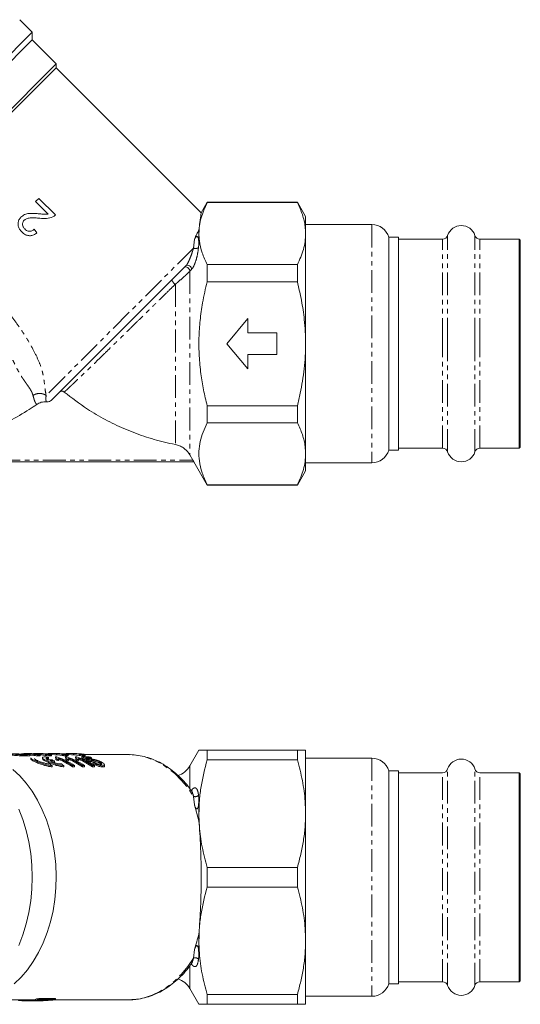
# Model space of a CAD drawing. Units: millimetres. Extents: x -237 to 713, y 14 to 396.
# Drawn here: x 19 to 159, y 15 to 290 of the extents above; entities that cross this region are included whole.
import ezdxf

# ---------------------------------------------------------------- set-up
doc = ezdxf.new("R2010")
doc.units = ezdxf.units.MM
doc.linetypes.add('PHANTOM', pattern=[12.7, 6.35, -1.27, 1.27, -1.27, 1.27, -1.27])

msp = doc.modelspace()

# ---------------------------------------------------------------- linework, layer by layer
at = {"color": 7, "linetype": 'Continuous', "lineweight": 15}
for p, q in [((22.36, 286.35), (18.86, 289.86)), ((22.36, 286.35), (-28.04, 235.95)), ((22.36, 284.23), (22.36, 286.35)), ((22.36, 284.23), (-25.88, 235.99)), ((29.08, 277.51), (22.36, 284.23)), ((29.08, 277.51), (-16.95, 231.49)), ((29.08, 276.45), (-16.06, 231.32)), ((29.08, 276.45), (29.08, 277.51)), ((69.59, 235.95), (29.08, 276.45)), ((24.23, 239.93), (23.32, 239.03)), ((28.85, 235.31), (24.23, 239.93)), ((23.32, 239.03), (26.78, 235.57)), ((71.25, 238.85), (69.56, 235.94)), ((96.44, 238.85), (71.25, 238.85)), ((71.25, 238.85), (71.25, 238.75)), ((71.25, 238.75), (96.44, 238.75)), ((98.75, 234.85), (96.44, 238.85)), ((96.44, 238.75), (96.44, 238.85)), ((98.75, 234.85), (98.75, 230.09)), ((23.68, 230.32), (22.87, 231.32)), ((68.94, 231.15), (68.94, 230.09)), ((117.25, 232.6), (98.75, 232.6)), ((68.94, 230.09), (68.94, 227.17)), ((98.75, 230.09), (98.75, 199.35)), ((124.75, 229.1), (122.02, 229.1)), ((122.02, 229.1), (122.02, 169.6)), ((124.75, 200.18), (124.75, 229.1)), ((137.02, 228.55), (124.75, 228.55)), ((158.45, 228.55), (147.48, 228.55)), ((158.75, 228.25), (158.45, 228.55)), ((158.45, 200.17), (158.45, 228.55)), ((158.75, 200.16), (158.75, 228.25)), ((65.32, 221.12), (27.87, 183.67)), ((71.25, 221.43), (71.25, 216.67)), ((71.25, 221.43), (96.44, 221.43)), ((96.44, 216.67), (96.44, 221.43)), ((71.25, 216.67), (96.44, 216.67)), ((76.75, 199.35), (82.62, 206.35)), ((82.62, 206.35), (82.62, 202.35)), ((82.62, 202.35), (90.75, 202.35)), ((90.75, 202.35), (90.75, 196.35)), ((82.62, 192.35), (76.75, 199.35)), ((98.75, 199.35), (98.75, 168.61)), ((124.75, 169.6), (124.75, 200.18)), ((158.45, 170.15), (158.45, 200.17)), ((158.75, 170.45), (158.75, 200.16)), ((90.75, 196.35), (82.62, 196.35)), ((82.62, 196.35), (82.62, 192.35)), ((71.25, 182.03), (71.25, 177.27)), ((71.25, 182.03), (96.44, 182.03)), ((96.44, 177.27), (96.44, 182.03)), ((71.25, 177.27), (96.44, 177.27)), ((66.39, 168.29), (67.22, 166.85)), ((98.75, 168.61), (98.75, 163.85)), ((122.02, 169.6), (124.75, 169.6)), ((124.75, 170.15), (137.02, 170.15)), ((147.48, 170.15), (158.45, 170.15)), ((158.45, 170.15), (158.75, 170.45)), ((67.5, 166.35), (-13.01, 166.35)), ((67.49, 166.35), (71.25, 159.85)), ((98.75, 166.1), (117.25, 166.1)), ((96.44, 159.85), (98.75, 163.85)), ((71.25, 159.94), (71.25, 159.85)), ((71.25, 159.94), (96.44, 159.94)), ((71.25, 159.85), (96.44, 159.85)), ((96.44, 159.85), (96.44, 159.94)), ((68.94, 85.8), (66.39, 81.39)), ((71.25, 85.8), (71.25, 83.05)), ((71.25, 85.8), (96.44, 85.8)), ((96.44, 83.05), (96.44, 85.8)), ((98.75, 85.8), (98.75, 68.05)), ((21.53, 84.85), (20.05, 84.85)), ((21.74, 84.31), (21.74, 84.61)), ((21.93, 83.7), (21.93, 83.38)), ((24.74, 84.85), (23.24, 84.85)), ((24.6, 84.24), (24.6, 84.54)), ((25.23, 83.7), (25.23, 83.38)), ((26.64, 83.11), (27.89, 83.11)), ((26.95, 83.71), (26.95, 83.4)), ((28.59, 82.77), (27.34, 82.77)), ((27.95, 84.55), (27.78, 84.55)), ((27.79, 84.24), (27.79, 84.54)), ((29.36, 84.85), (27.95, 84.85)), ((28.59, 82.77), (28.59, 82.45)), ((29.21, 83.93), (28.88, 83.93)), ((28.88, 83.93), (28.88, 83.63)), ((28.92, 83.48), (28.92, 83.16)), ((29.51, 83.22), (29.51, 82.91)), ((29.8, 83.18), (29.8, 83.5)), ((32, 83.93), (31.67, 83.93)), ((31.67, 83.93), (31.67, 83.63)), ((31.71, 83.48), (31.71, 83.16)), ((32.3, 83.22), (32.3, 82.91)), ((32.68, 84.55), (32.41, 84.55)), ((32.42, 84.24), (32.42, 84.54)), ((32.59, 83.18), (32.59, 83.5)), ((34.1, 84.85), (32.68, 84.85)), ((34.79, 83.93), (34.46, 83.93)), ((34.46, 83.93), (34.46, 83.63)), ((34.51, 83.48), (34.51, 83.16)), ((35.09, 83.22), (35.09, 82.91)), ((35.38, 83.18), (35.38, 83.5)), ((38.28, 83.91), (36.25, 83.91)), ((36.25, 83.91), (36.25, 83.61)), ((49.23, 84.55), (37.13, 84.55)), ((37.14, 84.24), (37.14, 84.55)), ((37.29, 83.69), (38.92, 83.69)), ((38.92, 83.38), (37.93, 83.38)), ((38.34, 82.85), (38.34, 82.53)), ((38.92, 83.69), (38.92, 83.38)), ((38.92, 82.82), (38.92, 82.5)), ((39.23, 82.72), (38.95, 82.69)), ((39.23, 83.04), (39.23, 82.72)), ((49.23, 84.55), (49.44, 84.55)), ((71.25, 83.05), (96.44, 83.05)), ((117.25, 83.55), (98.75, 83.55)), ((27.9, 81.51), (27.9, 81.18)), ((28.18, 82.45), (28.59, 82.45)), ((31.2, 81.51), (31.2, 81.18)), ((33.65, 81.47), (33.65, 81.14)), ((33.65, 81.47), (34.16, 81.47)), ((34.16, 81.14), (33.65, 81.14)), ((34.16, 81.47), (34.16, 81.14)), ((36.44, 81.47), (36.95, 81.47)), ((36.44, 81.47), (36.44, 81.14)), ((36.95, 81.14), (36.44, 81.14)), ((36.95, 81.47), (36.95, 81.14)), ((39.23, 81.47), (39.23, 81.14)), ((39.23, 81.47), (39.74, 81.47)), ((39.74, 81.14), (39.23, 81.14)), ((39.3, 82.31), (39.3, 81.98)), ((39.74, 81.47), (39.74, 81.14)), ((41.19, 82.49), (41.19, 82.17)), ((42.02, 81.43), (42.02, 81.1)), ((42.54, 81.35), (42.54, 81.67)), ((124.75, 80.05), (122.02, 80.05)), ((122.02, 80.05), (122.02, 20.55)), ((124.75, 20.55), (124.75, 80.05)), ((137.02, 79.5), (124.75, 79.5)), ((158.45, 79.5), (147.48, 79.5)), ((158.75, 79.2), (158.45, 79.5)), ((158.45, 21.1), (158.45, 79.5)), ((158.75, 21.4), (158.75, 79.2)), ((68.94, 72.35), (68.94, 68.05)), ((68.94, 66.08), (67.68, 70.48)), ((68.94, 68.05), (68.94, 66.08)), ((98.75, 68.05), (98.75, 32.55)), ((71.25, 53.05), (71.25, 47.55)), ((71.25, 53.05), (96.44, 53.05)), ((96.44, 47.55), (96.44, 53.05)), ((71.25, 47.55), (96.44, 47.55)), ((68.94, 34.52), (68.94, 32.55)), ((68.94, 32.55), (68.94, 28.25)), ((98.75, 32.55), (98.75, 14.8)), ((122.02, 20.55), (124.75, 20.55)), ((124.75, 21.1), (137.02, 21.1)), ((147.48, 21.1), (158.45, 21.1)), ((158.45, 21.1), (158.75, 21.4)), ((66.39, 19.21), (68.94, 14.8)), ((71.25, 17.55), (96.44, 17.55)), ((71.25, 17.55), (71.25, 14.8)), ((96.44, 14.8), (96.44, 17.55)), ((98.75, 17.05), (117.25, 17.05)), ((9.43, 16.05), (21.4, 16.05)), ((19.2, 15.82), (19.2, 16.05)), ((21.4, 15.75), (22.62, 15.75)), ((23.32, 15.95), (23.32, 16.25)), ((23.32, 15.95), (26.78, 15.95)), ((24.06, 15.8), (24.06, 15.95)), ((24.23, 16.42), (28.85, 16.42)), ((24.23, 16.11), (24.23, 16.42)), ((28.85, 16.11), (24.23, 16.11)), ((28.51, 16.05), (49.23, 16.05)), ((28.85, 16.11), (28.85, 16.42)), ((71.25, 14.8), (96.44, 14.8))]:
    msp.add_line(p, q, dxfattribs=at)
at = {"color": 8, "linetype": 'PHANTOM', "lineweight": 0}
for p, q in [((117.25, 232.6), (117.25, 166.1)), ((67.44, 226.07), (67.68, 228.55)), ((137.02, 200.17), (137.02, 228.55)), ((138.44, 200.2), (138.44, 229.59)), ((146.05, 200.2), (146.05, 229.59)), ((147.48, 200.17), (147.48, 228.55)), ((67.44, 226.07), (26.25, 184.88)), ((68.94, 227.17), (68.83, 226.22)), ((66.89, 220.09), (66.39, 219.59)), ((66.39, 219.59), (66.39, 168.29)), ((62.35, 215.97), (62.35, 171.18)), ((137.02, 170.15), (137.02, 200.17)), ((138.44, 169.11), (138.44, 200.2)), ((146.05, 169.11), (146.05, 200.2)), ((147.48, 170.15), (147.48, 200.17)), ((-12.73, 166.85), (67.22, 166.85)), ((21.71, 84.59), (21.71, 84.29)), ((22.75, 84.84), (22.75, 84.81)), ((22.82, 84.63), (22.82, 84.33)), ((25.98, 84.63), (25.98, 84.33)), ((27.45, 84.84), (27.45, 84.64)), ((30.72, 84.63), (30.72, 84.33)), ((32.13, 84.84), (32.13, 84.63)), ((35.44, 84.63), (35.44, 84.33)), ((117.25, 83.55), (117.25, 17.05)), ((66.39, 81.39), (66.39, 75.05)), ((138.44, 20.06), (138.44, 80.54)), ((146.05, 20.06), (146.05, 80.54)), ((137.02, 21.1), (137.02, 79.5)), ((147.48, 21.1), (147.48, 79.5)), ((67.68, 70.48), (67.44, 72.89)), ((68.83, 73.22), (68.94, 72.35)), ((67.44, 27.71), (67.68, 30.12)), ((68.94, 28.25), (68.83, 27.37)), ((66.39, 25.46), (66.39, 19.21))]:
    msp.add_line(p, q, dxfattribs=at)
at = {"color": 8, "linetype": 'PHANTOM', "lineweight": 0, "flags": 128}
for points in [[(66.39, 219.59), (66.36, 219.86), (66.24, 220.14), (66.05, 220.39), (65.81, 220.6), (65.54, 220.73), (65.26, 220.78), (65.01, 220.75), (64.82, 220.62)], [(66.89, 220.09), (66.86, 220.36), (66.74, 220.64), (66.55, 220.89), (66.31, 221.09), (66.03, 221.23), (65.76, 221.28), (65.51, 221.24), (65.32, 221.12)], [(62.35, 215.97), (62.15, 216.11), (61.95, 216.29), (61.77, 216.48), (61.61, 216.68), (61.5, 216.87), (61.43, 217.03), (61.41, 217.16), (61.45, 217.25)], [(49.44, 84.55), (51.33, 84.42), (53.62, 83.98), (55.87, 83.24), (58.06, 82.19), (60.17, 80.86), (62.18, 79.24), (64.07, 77.36), (65.83, 75.24), (67.44, 72.89)], [(67.44, 27.71), (65.83, 25.36), (64.07, 23.23), (62.18, 21.36), (60.17, 19.74), (58.06, 18.41), (55.87, 17.36), (53.62, 16.62), (51.33, 16.18), (49.23, 16.05)]]:
    msp.add_lwpolyline(points, dxfattribs=at)
at = {"color": 7, "linetype": 'Continuous', "lineweight": 15, "flags": 128}
for points in [[(16.95, 80.41), (18.88, 78.61), (20.68, 76.57), (22.34, 74.3), (23.85, 71.82), (25.18, 69.16), (26.33, 66.33), (27.29, 63.35), (28.05, 60.27), (28.61, 57.1), (28.95, 53.87), (29.08, 50.61), (28.99, 47.34), (28.69, 44.1), (28.17, 40.92), (27.45, 37.82), (26.53, 34.82), (25.41, 31.96), (24.11, 29.26), (22.64, 26.75), (21, 24.44), (19.23, 22.35), (17.32, 20.51)], [(18.58, 69.33), (19.71, 66.4), (20.66, 63.35), (21.4, 60.18), (21.93, 56.93), (22.25, 53.63), (22.36, 50.3), (22.25, 46.97), (21.93, 43.66), (21.4, 40.42), (20.66, 37.25), (19.71, 34.19), (18.58, 31.27)]]:
    msp.add_lwpolyline(points, dxfattribs=at)
at = {"color": 7, "linetype": 'Continuous', "lineweight": 15}
for centre, radius, start, end in [((117.25, 227.6), 5, 17.4576, 90), ((142.25, 228.35), 4, 18.0045, 161.9955), ((137.02, 230.05), 1.5, 270, 341.9955), ((147.48, 230.05), 1.5, 198.0045, 270), ((117.25, 171.1), 5, 270, 342.5424), ((137.02, 168.65), 1.5, 18.0045, 90), ((142.25, 170.35), 4, 198.0045, 341.9955), ((147.48, 168.65), 1.5, 90, 161.9955), ((20.39, 66.1), 18.8, 69.5541, 71.8191), ((19.38, 64.87), 20.13, 62.775, 64.9981), ((21.5, 65.42), 19.52, 65.7717, 67.6414), ((21.48, 65.26), 19.39, 65.5649, 67.4499), ((22.75, 64.75), 20.24, 55.7048, 71.4007), ((22.05, 64.41), 20.63, 55.7943, 67.9606), ((22.03, 64.23), 20.52, 55.5048, 67.7694), ((24.29, 65.42), 19.52, 65.7717, 67.6414), ((24.28, 65.26), 19.39, 65.5649, 67.4499), ((25.54, 64.75), 20.24, 55.7048, 71.4007), ((24.84, 64.41), 20.63, 55.7943, 67.9606), ((24.82, 64.23), 20.52, 55.5048, 67.7694), ((27.08, 65.42), 19.52, 65.7717, 67.6414), ((27.07, 65.26), 19.39, 65.5649, 67.4499), ((28.33, 64.75), 20.24, 55.7048, 71.4007), ((27.63, 64.41), 20.63, 55.7943, 67.9606), ((27.61, 64.23), 20.52, 55.5048, 67.7694), ((32.28, 66.05), 18.84, 69.3737, 71.422), ((117.25, 78.55), 5, 17.4576, 90), ((142.25, 79.3), 4, 18.0045, 161.9955), ((15.69, 63.32), 21.91, 56.1253, 58.3062), ((18.99, 63.32), 21.91, 56.1254, 58.3064), ((61.2, 84.39), 6, 288.0644, 330), ((137.02, 81), 1.5, 270, 341.9955), ((147.48, 81), 1.5, 198.0045, 270), ((61.2, 16.21), 6, 30, 72.1565), ((117.25, 22.05), 5, 270, 342.5424), ((137.02, 19.6), 1.5, 18.0045, 90), ((142.25, 21.3), 4, 198.0045, 341.9955), ((147.48, 19.6), 1.5, 90, 161.9955), ((20.65, 33.59), 17.54, 278.7718, 281.781), ((20.65, 33.44), 17.69, 278.6958, 281.6794)]:
    msp.add_arc(centre, radius, start, end, dxfattribs=at)
at = {"color": 8, "linetype": 'PHANTOM', "lineweight": 0}
for centre, radius, start, end in [((68.02, 227.18), 1.26, 242.2324, 310.1115), ((67.9, 74.02), 1.22, 247.3916, 319.5709), ((67.9, 26.58), 1.22, 40.4291, 112.6084)]:
    msp.add_arc(centre, radius, start, end, dxfattribs=at)
at = {"color": 7, "linetype": 'Continuous', "lineweight": 15}
for centre, major_axis, ratio, start_param, end_param in [((20.05, 50.3), (0, 34.55), 0.709575, 6.17018, 6.283185), ((21.53, 50.3), (0, 34.55), 0.709575, 6.170392, 6.283185), ((20.05, 50.3), (0, 34.25), 0.709575, 6.169186, 6.213703), ((23.24, 50.3), (0, 34.55), 0.709575, 6.171169, 6.302875), ((23.24, 50.3), (0, 34.25), 0.709575, 6.170184, 6.227091), ((24.74, 50.3), (0, 34.55), 0.709575, 6.171385, 6.283185), ((27.95, 50.3), (0, 34.55), 0.709575, 6.170026, 6.303548), ((27.95, 50.3), (0, 34.25), 0.709575, 6.16903, 6.283185), ((29.36, 50.3), (0, 34.55), 0.709575, 6.170229, 6.283185), ((32.68, 50.3), (0, 34.55), 0.709575, 6.170707, 6.305595), ((32.68, 50.3), (0, 34.25), 0.709575, 6.169717, 6.283185), ((34.1, 50.3), (0, 34.55), 0.709575, 6.17091, 6.283185), ((31.59, 50.3), (0, 34.55), 0.583363, 5.941488, 6.049888), ((31.59, 50.3), (0, 34.25), 0.583363, 5.938371, 6.047806), ((32.11, 50.3), (0, 34.55), 0.583513, 5.968372, 6.023102), ((-35.33, 50.3), (219.87, 0), 0.157135, 1.226341, 1.229099), ((-35.33, 50.3), (217.97, 0), 0.157135, 1.223197, 1.225982), ((103.71, 50.3), (171.01, 0), 0.202031, 1.954167, 1.95697)]:
    msp.add_ellipse(centre, major_axis=major_axis, ratio=ratio, start_param=start_param, end_param=end_param, dxfattribs=at)
for points, knots in [([(71.25, 238.75), (70.61, 237.34), (69.65, 235.21), (69.03, 232.3), (68.97, 230.83), (68.94, 230.09)], [0, 0, 0, 0, 0.496229, 0.748126, 1, 1, 1, 1]), ([(98.75, 230.09), (98.72, 230.75), (98.68, 231.98), (98.34, 233.75), (97.87, 235.43), (97.24, 237.1), (96.7, 238.2), (96.44, 238.75)], [0, 0, 0, 0, 0.226327, 0.418627, 0.611428, 0.805538, 1, 1, 1, 1]), ([(19.2, 234.72), (18.99, 234.48), (18.58, 233.99), (18.36, 233.07), (18.42, 232.15), (18.79, 231.3), (19.21, 230.83), (19.42, 230.6)], [0, 0, 0, 0, 0.2049852, 0.4118472, 0.597142, 0.7953017, 1, 1, 1, 1]), ([(24.06, 235.66), (23.63, 235.69), (22.78, 235.76), (21.5, 235.75), (20.2, 235.51), (19.53, 234.98), (19.2, 234.72)], [0, 0, 0, 0, 0.251213, 0.50284, 0.756002, 1, 1, 1, 1]), ([(20.26, 231.39), (20.08, 231.59), (19.78, 231.94), (19.63, 232.59), (19.68, 233.16), (19.89, 233.58), (20.06, 233.77), (20.11, 233.83)], [0, 0, 0, 0, 0.289483, 0.500745, 0.711593, 0.918102, 1, 1, 1, 1]), ([(20.11, 233.83), (20.32, 233.98), (20.79, 234.34), (21.86, 234.51), (23.11, 234.5), (24.02, 234.43), (24.48, 234.39)], [0, 0, 0, 0, 0.1664192, 0.3930958, 0.6951526, 1, 1, 1, 1]), ([(26.78, 235.57), (26.55, 235.54), (26.1, 235.48), (25.19, 235.56), (24.51, 235.62), (24.06, 235.66)], [0, 0, 0, 0, 0.250898, 0.501749, 1, 1, 1, 1]), ([(24.48, 234.39), (24.79, 234.36), (25.41, 234.3), (26.66, 234.27), (27.54, 234.57), (28.13, 234.78)], [0, 0, 0, 0, 0.250952, 0.502098, 1, 1, 1, 1]), ([(28.13, 234.78), (28.26, 234.85), (28.45, 234.96), (28.69, 235.15), (28.8, 235.26), (28.85, 235.31)], [0, 0, 0, 0, 0.492652, 0.745371, 1, 1, 1, 1]), ([(68.94, 231.15), (68.99, 231.61), (69.11, 232.53), (69.26, 233.66), (69.39, 234.59), (69.48, 235.3), (69.55, 235.76), (69.58, 235.96), (69.57, 235.94), (69.57, 235.93)], [0, 0, 0, 0, 0.156768, 0.3147, 0.469182, 0.62493, 0.784869, 0.94633, 1, 1, 1, 1]), ([(22.87, 231.32), (22.68, 231.17), (22.36, 230.89), (21.78, 230.73), (21.23, 230.78), (20.7, 230.99), (20.41, 231.25), (20.26, 231.39)], [0, 0, 0, 0, 0.242668, 0.424608, 0.606539, 0.792524, 1, 1, 1, 1]), ([(67.68, 228.55), (67.9, 229.02), (68.36, 229.96), (68.74, 230.75), (68.94, 231.15)], [0, 0, 0, 0, 0.492879, 1, 1, 1, 1]), ([(19.42, 230.6), (19.76, 230.3), (20.34, 229.8), (21.37, 229.48), (22.35, 229.54), (23.13, 229.89), (23.54, 230.21), (23.68, 230.32)], [0, 0, 0, 0, 0.280834, 0.473495, 0.666881, 0.888374, 1, 1, 1, 1]), ([(67.68, 228.55), (67.76, 228.7), (67.88, 228.93), (68.08, 229.16), (68.22, 229.24), (68.28, 229.26), (68.34, 229.27), (68.39, 229.27), (68.45, 229.26), (68.53, 229.21), (68.7, 229.02), (68.9, 228.36), (68.92, 227.68), (68.94, 227.17)], [0, 0, 0, 0, 0.159629, 0.239718, 0.259856, 0.274605, 0.28444, 0.294336, 0.303247, 0.319073, 0.361043, 0.524112, 1, 1, 1, 1]), ([(68.94, 230.09), (68.96, 229.43), (69.03, 227.65), (69.72, 224.74), (70.74, 222.54), (71.25, 221.43)], [0, 0, 0, 0, 0.226374, 0.611432, 1, 1, 1, 1]), ([(96.44, 221.43), (96.77, 222.14), (97.45, 223.55), (98.17, 225.7), (98.65, 227.89), (98.72, 229.36), (98.75, 230.09)], [0, 0, 0, 0, 0.247804, 0.496322, 0.747571, 1, 1, 1, 1]), ([(71.25, 216.67), (70.78, 214.69), (69.95, 211.12), (69.22, 205.87), (68.89, 200.93), (68.97, 195.94), (69.43, 191.09), (70.19, 186.45), (70.89, 183.5), (71.25, 182.03)], [0, 0, 0, 0, 0.17366, 0.313746, 0.453808, 0.597266, 0.740739, 0.870141, 1, 1, 1, 1]), ([(98.75, 199.35), (98.73, 200.48), (98.69, 202.74), (98.35, 206.77), (97.67, 211.44), (96.85, 214.92), (96.44, 216.67)], [0, 0, 0, 0, 0.193108, 0.386785, 0.692592, 1, 1, 1, 1]), ([(96.44, 182.03), (96.71, 183.18), (97.26, 185.45), (97.9, 188.89), (98.38, 192.35), (98.69, 195.84), (98.73, 198.18), (98.75, 199.35)], [0, 0, 0, 0, 0.202304, 0.400468, 0.599072, 0.799228, 1, 1, 1, 1]), ([(31.32, 185.84), (31.22, 185.9), (31.04, 186.03), (30.7, 186.09), (30.36, 186.04), (30.12, 185.91), (30, 185.8), (29.97, 185.77)], [0, 0, 0, 0, 0.2275256, 0.4550339, 0.6830098, 0.9117803, 1, 1, 1, 1]), ([(31.32, 185.84), (33.44, 184.2), (37.09, 181.38), (42.75, 178.08), (48.02, 175.53), (53.54, 173.42), (58.36, 172.02), (61.33, 171.4), (62.35, 171.18)], [0, 0, 0, 0, 0.231738, 0.398877, 0.566017, 0.738003, 0.90999, 1, 1, 1, 1]), ([(-7.92, 170.39), (-6.37, 170.6), (-3.29, 171.03), (1.31, 172.08), (5.85, 173.42), (10.8, 175.25), (16.08, 177.71), (20.48, 180.25), (22.93, 181.91), (23.63, 182.39)], [0, 0, 0, 0, 0.137162, 0.274324, 0.414022, 0.553719, 0.738837, 0.925493, 1, 1, 1, 1]), ([(26.27, 183.09), (25.8, 183.09), (24.86, 183.09), (24.04, 182.62), (23.63, 182.39)], [0, 0, 0, 0, 0.500085, 1, 1, 1, 1]), ([(27.87, 183.67), (27.74, 183.56), (27.45, 183.31), (26.89, 183.09), (26.47, 183.09), (26.27, 183.09)], [0, 0, 0, 0, 0.281488, 0.667491, 1, 1, 1, 1]), ([(71.25, 177.27), (70.84, 176.4), (70.03, 174.68), (69.24, 172.03), (68.88, 169.34), (69, 166.4), (69.72, 163.25), (70.74, 161.05), (71.25, 159.94)], [0, 0, 0, 0, 0.151509, 0.302976, 0.458088, 0.613191, 0.805718, 1, 1, 1, 1]), ([(98.75, 168.61), (98.72, 169.27), (98.68, 170.49), (98.34, 172.27), (97.87, 173.94), (97.24, 175.61), (96.7, 176.71), (96.44, 177.27)], [0, 0, 0, 0, 0.226327, 0.418627, 0.611428, 0.805538, 1, 1, 1, 1]), ([(62.35, 171.18), (62.74, 171.08), (63.54, 170.87), (64.86, 170.13), (65.82, 169.22), (66.28, 168.47), (66.39, 168.29)], [0, 0, 0, 0, 0.238887, 0.484309, 0.878559, 1, 1, 1, 1]), ([(96.44, 159.94), (96.77, 160.65), (97.45, 162.06), (98.17, 164.21), (98.65, 166.4), (98.72, 167.87), (98.75, 168.61)], [0, 0, 0, 0, 0.247804, 0.496322, 0.747571, 1, 1, 1, 1]), ([(67.22, 166.85), (67.27, 166.77), (67.35, 166.64), (67.44, 166.47), (67.49, 166.37), (67.5, 166.36), (67.5, 166.35)], [0, 0, 0, 0, 0.303924, 0.563354, 0.791635, 1, 1, 1, 1]), ([(68.98, 85.8), (68.96, 85.8), (68.91, 85.8), (69.22, 85.8), (69.94, 85.8), (70.78, 85.8), (71.25, 85.8)], [0, 0, 0, 0, 0.078592, 0.364765, 0.652659, 1, 1, 1, 1]), ([(96.44, 85.8), (96.85, 85.8), (97.67, 85.8), (98.35, 85.8), (98.69, 85.8), (98.73, 85.8), (98.75, 85.8)], [0, 0, 0, 0, 0.305894, 0.613215, 0.80633, 1, 1, 1, 1]), ([(21.71, 84.59), (21.53, 84.56), (21.17, 84.49), (19.99, 84.48), (18.51, 84.55), (16.83, 84.67), (15.15, 84.79), (13.65, 84.86), (12.54, 84.84), (11.91, 84.76), (11.91, 84.69), (11.91, 84.66)], [0, 0, 0, 0, 0.115311, 0.230652, 0.345415, 0.460638, 0.576902, 0.693162, 0.808381, 0.923147, 1, 1, 1, 1]), ([(13.39, 84.54), (13.66, 84.54), (14.33, 84.54), (15.77, 84.45), (17.46, 84.33), (19.1, 84.22), (20.48, 84.18), (21.35, 84.21), (21.61, 84.27), (21.71, 84.29)], [0, 0, 0, 0, 0.106793, 0.26468, 0.423706, 0.583917, 0.743505, 0.901624, 1, 1, 1, 1]), ([(14.79, 84.85), (14.95, 84.85), (15.36, 84.85), (16.23, 84.81), (17.25, 84.77), (18.23, 84.73), (19.05, 84.72), (19.56, 84.73), (19.71, 84.75), (19.77, 84.76)], [0, 0, 0, 0, 0.10779, 0.267263, 0.427152, 0.587451, 0.747513, 0.907069, 1, 1, 1, 1]), ([(19.77, 84.76), (19.81, 84.76), (19.88, 84.77), (20.11, 84.77), (20.41, 84.76), (20.75, 84.75), (21.09, 84.73), (21.38, 84.7), (21.62, 84.66), (21.68, 84.64), (21.72, 84.63)], [0, 0, 0, 0, 0.124622, 0.249247, 0.373816, 0.498425, 0.623211, 0.748343, 0.873958, 1, 1, 1, 1]), ([(21.73, 84.61), (21.73, 84.61), (21.74, 84.6), (21.72, 84.59), (21.71, 84.59)], [0, 0, 0, 0, 0.546295, 1, 1, 1, 1]), ([(21.71, 84.29), (21.72, 84.29), (21.73, 84.29), (21.74, 84.3), (21.74, 84.31)], [0, 0, 0, 0, 0.116758, 1, 1, 1, 1]), ([(27.9, 81.51), (27.62, 81.53), (27.05, 81.56), (25.98, 81.8), (24.86, 82.15), (23.74, 82.58), (22.75, 83.03), (22.13, 83.41), (21.86, 83.63), (21.93, 83.7), (21.93, 83.7)], [0, 0, 0, 0, 0.128718, 0.257215, 0.3916, 0.537904, 0.692656, 0.847686, 0.996561, 1, 1, 1, 1]), ([(21.97, 83.38), (21.97, 83.34), (21.96, 83.22), (22.37, 82.93), (23.12, 82.53), (24.18, 82.08), (25.42, 81.64), (26.66, 81.3), (27.48, 81.19), (27.83, 81.18), (27.9, 81.18)], [0, 0, 0, 0, 0.082374, 0.221497, 0.36626, 0.517924, 0.674087, 0.82678, 0.967063, 1, 1, 1, 1]), ([(24.29, 84.63), (24.37, 84.62), (24.52, 84.59), (24.61, 84.55), (24.59, 84.52), (24.45, 84.5), (24.21, 84.49), (23.9, 84.51), (23.55, 84.54), (23.2, 84.57), (22.96, 84.61), (22.85, 84.62), (22.82, 84.63)], [0, 0, 0, 0, 0.1083534, 0.2167093, 0.3249163, 0.4323414, 0.5387756, 0.6446637, 0.7508251, 0.857878, 0.9658479, 1, 1, 1, 1]), ([(22.82, 84.33), (22.91, 84.31), (23.09, 84.29), (23.45, 84.24), (23.8, 84.21), (24.13, 84.19), (24.39, 84.19), (24.57, 84.2), (24.59, 84.23), (24.6, 84.24)], [0, 0, 0, 0, 0.144837, 0.289679, 0.434304, 0.577852, 0.720055, 0.861536, 1, 1, 1, 1]), ([(22.95, 83.5), (22.95, 83.47), (22.94, 83.38), (23.23, 83.16), (23.77, 82.88), (24.53, 82.56), (25.42, 82.26), (26.31, 82.05), (26.89, 81.97), (27.15, 81.97), (27.2, 81.96)], [0, 0, 0, 0, 0.08078, 0.220958, 0.367234, 0.519747, 0.675087, 0.825912, 0.965649, 1, 1, 1, 1]), ([(31.2, 81.51), (30.92, 81.53), (30.35, 81.56), (29.28, 81.8), (28.16, 82.15), (27.03, 82.58), (26.06, 83.03), (25.39, 83.42), (25.15, 83.71), (25.35, 83.89), (25.8, 83.95), (26.16, 83.95), (26.25, 83.95)], [0, 0, 0, 0, 0.0973, 0.194432, 0.296015, 0.406609, 0.523587, 0.640776, 0.753312, 0.86052, 0.964161, 1, 1, 1, 1]), ([(25.27, 83.38), (25.27, 83.34), (25.26, 83.22), (25.66, 82.93), (26.42, 82.53), (27.48, 82.08), (28.72, 81.64), (29.96, 81.3), (30.78, 81.19), (31.13, 81.18), (31.2, 81.18)], [0, 0, 0, 0, 0.082374, 0.221497, 0.36626, 0.517924, 0.674087, 0.82678, 0.967063, 1, 1, 1, 1]), ([(27.45, 84.84), (27.25, 84.84), (26.85, 84.82), (26.16, 84.79), (25.72, 84.77), (25.54, 84.76)], [0, 0, 0, 0, 0.36635, 0.732673, 1, 1, 1, 1]), ([(27.47, 84.63), (27.55, 84.62), (27.7, 84.59), (27.8, 84.55), (27.78, 84.52), (27.64, 84.5), (27.39, 84.5), (27.08, 84.51), (26.72, 84.54), (26.37, 84.58), (26.12, 84.61), (26, 84.63), (25.98, 84.63)], [0, 0, 0, 0, 0.108338, 0.216679, 0.324878, 0.432307, 0.538751, 0.644651, 0.750824, 0.857883, 0.96585, 1, 1, 1, 1]), ([(25.98, 84.33), (26.07, 84.32), (26.26, 84.29), (26.61, 84.25), (26.98, 84.21), (27.31, 84.19), (27.58, 84.19), (27.75, 84.21), (27.78, 84.23), (27.79, 84.24)], [0, 0, 0, 0, 0.144815, 0.289634, 0.434248, 0.577799, 0.720015, 0.861511, 1, 1, 1, 1]), ([(26.95, 83.71), (26.78, 83.7), (26.43, 83.69), (26.2, 83.58), (26.22, 83.4), (26.43, 83.23), (26.61, 83.13), (26.64, 83.11)], [0, 0, 0, 0, 0.234794, 0.469493, 0.706927, 0.95188, 1, 1, 1, 1]), ([(26.37, 83.31), (26.42, 83.34), (26.54, 83.39), (26.81, 83.4), (26.95, 83.4)], [0, 0, 0, 0, 0.478461, 1, 1, 1, 1]), ([(27.34, 82.77), (27.6, 82.66), (28.13, 82.45), (29.03, 82.18), (29.87, 82), (30.3, 81.97), (30.5, 81.96)], [0, 0, 0, 0, 0.264772, 0.529874, 0.784403, 1, 1, 1, 1]), ([(28.88, 83.93), (28.98, 83.85), (29.12, 83.72), (29.07, 83.57), (28.97, 83.51), (28.92, 83.48)], [0, 0, 0, 0, 0.496436, 0.745574, 1, 1, 1, 1]), ([(29.51, 83.22), (29.59, 83.27), (29.72, 83.33), (29.8, 83.44), (29.79, 83.5), (29.79, 83.53)], [0, 0, 0, 0, 0.490723, 0.7438389, 1, 1, 1, 1]), ([(29.78, 83.18), (29.78, 83.15), (29.77, 83.08), (29.67, 82.99), (29.56, 82.93), (29.51, 82.91)], [0, 0, 0, 0, 0.318308, 0.657235, 1, 1, 1, 1]), ([(32.13, 84.84), (31.93, 84.83), (31.52, 84.82), (30.82, 84.78), (30.39, 84.76), (30.21, 84.75)], [0, 0, 0, 0, 0.376203, 0.752375, 1, 1, 1, 1]), ([(32.13, 84.63), (32.2, 84.62), (32.34, 84.59), (32.43, 84.55), (32.41, 84.52), (32.28, 84.5), (32.05, 84.5), (31.75, 84.51), (31.42, 84.54), (31.08, 84.58), (30.85, 84.61), (30.74, 84.62), (30.72, 84.63)], [0, 0, 0, 0, 0.108352, 0.216708, 0.324905, 0.432323, 0.538765, 0.644673, 0.750848, 0.857898, 0.965857, 1, 1, 1, 1]), ([(30.72, 84.33), (30.81, 84.31), (30.98, 84.29), (31.32, 84.25), (31.66, 84.22), (31.98, 84.2), (32.23, 84.2), (32.39, 84.21), (32.41, 84.23), (32.42, 84.24)], [0, 0, 0, 0, 0.144835, 0.289675, 0.434287, 0.577825, 0.72004, 0.861547, 1, 1, 1, 1]), ([(31.67, 83.93), (31.77, 83.85), (31.92, 83.72), (31.86, 83.57), (31.76, 83.51), (31.71, 83.48)], [0, 0, 0, 0, 0.496436, 0.745574, 1, 1, 1, 1]), ([(32.3, 83.22), (32.38, 83.27), (32.51, 83.33), (32.59, 83.44), (32.59, 83.5), (32.58, 83.53)], [0, 0, 0, 0, 0.490723, 0.743839, 1, 1, 1, 1]), ([(32.57, 83.18), (32.57, 83.15), (32.57, 83.08), (32.46, 82.99), (32.35, 82.93), (32.3, 82.91)], [0, 0, 0, 0, 0.318308, 0.657235, 1, 1, 1, 1]), ([(34.46, 83.93), (34.56, 83.85), (34.71, 83.72), (34.65, 83.57), (34.55, 83.51), (34.51, 83.48)], [0, 0, 0, 0, 0.4964363, 0.7455743, 1, 1, 1, 1]), ([(35.09, 83.22), (35.17, 83.27), (35.3, 83.33), (35.38, 83.44), (35.38, 83.5), (35.38, 83.53)], [0, 0, 0, 0, 0.490723, 0.743839, 1, 1, 1, 1]), ([(35.37, 83.18), (35.36, 83.15), (35.36, 83.08), (35.26, 82.99), (35.15, 82.93), (35.09, 82.91)], [0, 0, 0, 0, 0.318308, 0.657235, 1, 1, 1, 1]), ([(36.84, 84.63), (36.92, 84.62), (37.06, 84.59), (37.15, 84.55), (37.13, 84.52), (37, 84.5), (36.77, 84.5), (36.47, 84.52), (36.14, 84.54), (35.8, 84.58), (35.57, 84.61), (35.46, 84.63), (35.44, 84.63)], [0, 0, 0, 0, 0.108341, 0.216685, 0.324874, 0.432292, 0.538745, 0.644667, 0.750853, 0.857908, 0.965862, 1, 1, 1, 1]), ([(35.44, 84.33), (35.52, 84.32), (35.7, 84.29), (36.04, 84.25), (36.38, 84.22), (36.69, 84.2), (36.94, 84.2), (37.11, 84.21), (37.13, 84.23), (37.14, 84.24)], [0, 0, 0, 0, 0.144819, 0.289642, 0.434241, 0.577779, 0.720006, 0.861532, 1, 1, 1, 1]), ([(38.79, 83.3), (38.69, 83.29), (38.48, 83.28), (38.38, 83.22), (38.36, 83.17), (38.35, 83.15)], [0, 0, 0, 0, 0.398685, 0.797415, 1, 1, 1, 1]), ([(41.66, 82.51), (41.41, 82.63), (40.99, 82.85), (40.23, 83.08), (39.62, 83.22), (39.13, 83.29), (38.9, 83.3), (38.79, 83.3)], [0, 0, 0, 0, 0.312047, 0.539066, 0.726727, 0.874395, 1, 1, 1, 1]), ([(38.92, 82.82), (38.89, 82.87), (38.84, 82.95), (38.94, 83.02), (39.09, 83.04), (39.2, 83.04), (39.23, 83.04)], [0, 0, 0, 0, 0.379232, 0.640964, 0.903232, 1, 1, 1, 1]), ([(39.23, 83.04), (39.36, 83.03), (39.57, 83.03), (39.95, 82.96), (40.32, 82.86), (40.77, 82.71), (41.04, 82.57), (41.19, 82.49)], [0, 0, 0, 0, 0.216646, 0.359874, 0.502746, 0.714341, 1, 1, 1, 1]), ([(41.19, 82.17), (41.01, 82.26), (40.73, 82.4), (40.25, 82.57), (39.85, 82.67), (39.5, 82.72), (39.32, 82.72), (39.23, 82.72)], [0, 0, 0, 0, 0.332156, 0.510132, 0.689635, 0.842751, 1, 1, 1, 1]), ([(66.61, 74.73), (66.39, 75.04), (65.66, 76.08), (64.25, 77.64), (62.42, 79.4), (60.48, 80.91), (58.44, 82.17), (56.33, 83.18), (54.16, 83.92), (51.96, 84.37), (50.38, 84.57), (49.55, 84.54), (49.45, 84.53)], [0, 0, 0, 0, 0.050137, 0.168357, 0.286387, 0.404111, 0.521402, 0.638151, 0.754294, 0.869843, 0.984901, 1, 1, 1, 1]), ([(71.25, 83.05), (70.61, 80.6), (69.65, 76.91), (69.03, 71.87), (68.97, 69.33), (68.94, 68.05)], [0, 0, 0, 0, 0.496228, 0.747523, 1, 1, 1, 1]), ([(98.75, 68.05), (98.72, 69.19), (98.68, 71.31), (98.34, 74.39), (97.87, 77.29), (97.24, 80.18), (96.7, 82.09), (96.44, 83.05)], [0, 0, 0, 0, 0.226327, 0.418627, 0.611428, 0.805538, 1, 1, 1, 1]), ([(39.3, 82.31), (39.54, 82.18), (39.95, 81.97), (40.64, 81.7), (41.24, 81.52), (41.7, 81.44), (41.93, 81.43), (42.02, 81.43)], [0, 0, 0, 0, 0.302601, 0.52309, 0.706562, 0.891308, 1, 1, 1, 1]), ([(42.02, 81.1), (41.86, 81.1), (41.55, 81.12), (40.94, 81.27), (40.26, 81.51), (39.71, 81.77), (39.4, 81.93), (39.3, 81.98)], [0, 0, 0, 0, 0.1923532, 0.3868231, 0.5950258, 0.8682245, 1, 1, 1, 1]), ([(41.44, 81.81), (41.33, 81.81), (41.13, 81.82), (40.78, 81.91), (40.41, 82.03), (40.05, 82.19), (39.83, 82.3), (39.74, 82.34)], [0, 0, 0, 0, 0.226505, 0.384454, 0.542016, 0.827129, 1, 1, 1, 1]), ([(41.19, 82.49), (41.4, 82.36), (41.7, 82.18), (41.82, 81.97), (41.79, 81.86), (41.65, 81.81), (41.51, 81.81), (41.44, 81.81)], [0, 0, 0, 0, 0.422222, 0.595903, 0.741025, 0.886333, 1, 1, 1, 1]), ([(41.55, 81.92), (41.5, 81.96), (41.41, 82.04), (41.27, 82.13), (41.19, 82.17)], [0, 0, 0, 0, 0.480312, 1, 1, 1, 1]), ([(42.49, 81.82), (42.45, 81.89), (42.36, 82.02), (42.09, 82.26), (41.82, 82.42), (41.66, 82.51)], [0, 0, 0, 0, 0.2952461, 0.5907793, 1, 1, 1, 1]), ([(42.02, 81.43), (42.14, 81.44), (42.4, 81.45), (42.58, 81.6), (42.52, 81.75), (42.49, 81.82)], [0, 0, 0, 0, 0.3134103, 0.6298847, 1, 1, 1, 1]), ([(42.51, 81.35), (42.52, 81.31), (42.54, 81.22), (42.38, 81.12), (42.14, 81.1), (42.02, 81.1)], [0, 0, 0, 0, 0.204616, 0.590369, 1, 1, 1, 1]), ([(67.08, 74.68), (67.07, 74.68), (67.05, 74.67), (66.79, 74.63), (66.62, 74.77), (66.64, 74.75), (66.64, 74.74)], [0, 0, 0, 0, 0.171391, 0.479493, 0.88298, 1, 1, 1, 1]), ([(68.94, 72.35), (68.93, 71.82), (68.91, 71.02), (68.77, 70.07), (68.63, 69.63), (68.5, 69.47), (68.45, 69.43), (68.39, 69.4), (68.34, 69.4), (68.28, 69.41), (68.19, 69.47), (67.98, 69.71), (67.82, 70.07), (67.71, 70.38), (67.68, 70.48)], [0, 0, 0, 0, 0.37942, 0.569213, 0.664517, 0.68044, 0.696463, 0.706266, 0.716136, 0.725045, 0.740137, 0.778681, 0.92364, 1, 1, 1, 1]), ([(68.94, 68.05), (68.96, 66.91), (69.03, 63.81), (69.72, 58.78), (70.74, 54.96), (71.25, 53.05)], [0, 0, 0, 0, 0.226374, 0.611432, 1, 1, 1, 1]), ([(68.94, 34.52), (68.99, 35.26), (69.11, 36.75), (69.26, 39.12), (69.39, 41.56), (69.48, 44.09), (69.55, 46.71), (69.58, 49.28), (69.58, 51.74), (69.54, 54.09), (69.48, 56.44), (69.38, 59.29), (69.2, 62.58), (69.03, 64.9), (68.94, 66.08)], [0, 0, 0, 0, 0.078391, 0.157365, 0.234613, 0.312494, 0.392471, 0.473209, 0.542803, 0.612907, 0.684597, 0.756824, 0.877261, 1, 1, 1, 1]), ([(96.44, 53.05), (96.77, 54.27), (97.45, 56.71), (98.17, 60.44), (98.65, 64.23), (98.72, 66.77), (98.75, 68.05)], [0, 0, 0, 0, 0.247804, 0.496322, 0.747571, 1, 1, 1, 1]), ([(71.25, 47.55), (70.61, 45.1), (69.65, 41.41), (69.03, 36.37), (68.97, 33.83), (68.94, 32.55)], [0, 0, 0, 0, 0.496228, 0.747523, 1, 1, 1, 1]), ([(98.75, 32.55), (98.72, 33.69), (98.68, 35.81), (98.34, 38.89), (97.87, 41.79), (97.24, 44.68), (96.7, 46.59), (96.44, 47.55)], [0, 0, 0, 0, 0.226327, 0.418627, 0.611428, 0.805538, 1, 1, 1, 1]), ([(67.68, 30.12), (67.9, 30.81), (68.36, 32.23), (68.74, 33.75), (68.94, 34.52)], [0, 0, 0, 0, 0.492879, 1, 1, 1, 1]), ([(67.68, 30.12), (67.76, 30.34), (67.88, 30.67), (68.08, 31.02), (68.22, 31.15), (68.28, 31.19), (68.34, 31.2), (68.39, 31.2), (68.45, 31.17), (68.53, 31.1), (68.7, 30.8), (68.9, 29.81), (68.92, 28.92), (68.94, 28.25)], [0, 0, 0, 0, 0.159629, 0.239718, 0.259856, 0.274605, 0.28444, 0.294336, 0.303247, 0.319073, 0.361043, 0.524112, 1, 1, 1, 1]), ([(68.94, 32.55), (68.96, 31.41), (69.03, 28.31), (69.72, 23.28), (70.74, 19.46), (71.25, 17.55)], [0, 0, 0, 0, 0.226374, 0.611432, 1, 1, 1, 1]), ([(96.44, 17.55), (96.77, 18.77), (97.45, 21.21), (98.17, 24.94), (98.65, 28.73), (98.72, 31.27), (98.75, 32.55)], [0, 0, 0, 0, 0.247804, 0.496322, 0.747571, 1, 1, 1, 1]), ([(48.64, 16.09), (49.06, 16.07), (50.21, 16.02), (52.1, 16.24), (54.29, 16.71), (56.43, 17.46), (58.51, 18.47), (60.52, 19.73), (62.44, 21.22), (64.26, 22.96), (65.66, 24.52), (66.4, 25.56), (66.62, 25.88)], [0, 0, 0, 0, 0.062477, 0.172466, 0.282449, 0.392638, 0.503218, 0.614299, 0.72591, 0.838014, 0.950526, 1, 1, 1, 1]), ([(66.64, 25.86), (66.64, 25.85), (66.62, 25.83), (66.82, 25.99), (67.08, 25.92), (67.07, 25.92), (67.07, 25.93)], [0, 0, 0, 0, 0.141398, 0.543911, 0.895047, 1, 1, 1, 1]), ([(19.2, 15.82), (18.97, 15.85), (18.68, 15.88), (18.59, 15.91), (18.57, 15.92)], [0, 0, 0, 0, 0.757147, 1, 1, 1, 1]), ([(24.06, 15.8), (23.63, 15.79), (22.78, 15.76), (21.5, 15.75), (20.2, 15.75), (19.53, 15.8), (19.2, 15.82)], [0, 0, 0, 0, 0.251213, 0.50284, 0.756002, 1, 1, 1, 1]), ([(21.4, 16.05), (21.82, 16.05), (22.46, 16.05), (23.1, 16.07), (23.32, 16.08)], [0, 0, 0, 0, 0.65285, 1, 1, 1, 1]), ([(22.62, 15.75), (22.78, 15.75), (23.4, 15.75), (24.02, 15.76), (24.48, 15.77)], [0, 0, 0, 0, 0.2609722, 1, 1, 1, 1]), ([(26.78, 15.95), (26.55, 15.93), (26.1, 15.89), (25.19, 15.84), (24.51, 15.82), (24.06, 15.8)], [0, 0, 0, 0, 0.250898, 0.501749, 1, 1, 1, 1]), ([(24.48, 15.77), (24.79, 15.78), (25.41, 15.8), (26.66, 15.85), (27.54, 15.94), (28.13, 15.99)], [0, 0, 0, 0, 0.250952, 0.502098, 1, 1, 1, 1]), ([(28.13, 15.99), (28.26, 16.01), (28.45, 16.04), (28.69, 16.08), (28.8, 16.1), (28.85, 16.11)], [0, 0, 0, 0, 0.492652, 0.745371, 1, 1, 1, 1]), ([(71.25, 14.8), (70.78, 14.8), (69.95, 14.8), (69.24, 14.8), (68.92, 14.8), (68.97, 14.8), (68.98, 14.8)], [0, 0, 0, 0, 0.347336, 0.626752, 0.907664, 1, 1, 1, 1]), ([(98.75, 14.8), (98.73, 14.8), (98.69, 14.8), (98.35, 14.8), (97.67, 14.8), (96.85, 14.8), (96.44, 14.8)], [0, 0, 0, 0, 0.193108, 0.386785, 0.692592, 1, 1, 1, 1])]:
    msp.add_open_spline(points, degree=3, knots=knots, dxfattribs=at)
at = {"color": 8, "linetype": 'PHANTOM', "lineweight": 0}
for points, knots in [([(65.32, 221.12), (65.37, 221.19), (65.45, 221.27), (65.63, 221.52), (65.9, 221.99), (66.34, 222.91), (66.93, 224.4), (67.24, 225.43), (67.44, 226.07)], [0, 0, 0, 0, 0.052672, 0.067601, 0.160314, 0.311243, 0.568599, 1, 1, 1, 1]), ([(68.83, 226.22), (68.73, 225.45), (68.56, 224.2), (68.05, 222.35), (67.6, 221.2), (67.22, 220.48), (66.99, 220.21), (66.89, 220.09)], [0, 0, 0, 0, 0.404056, 0.6540864, 0.8104827, 0.9158901, 1, 1, 1, 1]), ([(-5.23, 224.39), (-4.25, 223.84), (-2.31, 222.74), (0.68, 221.22), (3.68, 219.47), (6.87, 217.08), (10.13, 214.08), (13.52, 210.64), (16.39, 207.24), (18.78, 204.02), (20.78, 200.98), (22.53, 197.89), (24.1, 194.81), (24.96, 192.48), (25.34, 190.94), (25.53, 189.99), (25.75, 188.55), (25.88, 186.8), (26.13, 185.52), (26.25, 184.88)], [0, 0, 0, 0, 0.060765, 0.121407, 0.182811, 0.244857, 0.327919, 0.41106, 0.493766, 0.557655, 0.619941, 0.685061, 0.748587, 0.809387, 0.830814, 0.853007, 0.876073, 0.938324, 1, 1, 1, 1]), ([(66.39, 219.59), (66.33, 219.53), (66.04, 219.23), (65.4, 218.62), (64.24, 217.57), (63.19, 216.67), (62.5, 216.09), (62.35, 215.97)], [0, 0, 0, 0, 0.063297, 0.292331, 0.512611, 0.891797, 1, 1, 1, 1]), ([(62.35, 215.97), (61.77, 215.4), (60.61, 214.26), (58.7, 212.38), (56.63, 210.35), (54.41, 208.17), (52.15, 205.96), (50.01, 203.86), (48, 201.9), (46.13, 200.07), (44.28, 198.27), (42.51, 196.54), (40.81, 194.9), (39.2, 193.34), (37.66, 191.85), (36.34, 190.58), (35.23, 189.53), (34.31, 188.65), (33.48, 187.86), (32.64, 187.07), (31.89, 186.37), (31.46, 185.97), (31.35, 185.87), (31.32, 185.84)], [0, 0, 0, 0, 0.046855, 0.093971, 0.150562, 0.207565, 0.265823, 0.324499, 0.373784, 0.423319, 0.473643, 0.524248, 0.572356, 0.620741, 0.670078, 0.719786, 0.756328, 0.793069, 0.830519, 0.868258, 0.922495, 0.97802, 1, 1, 1, 1]), ([(22.57, 184.9), (22.5, 185.13), (22.36, 185.62), (21.98, 186.33), (21.5, 187.08), (21.08, 187.69), (20.75, 188.16), (20.53, 188.46), (20.3, 188.8), (20.04, 189.18), (19.78, 189.55), (19.49, 189.99), (19.17, 190.48), (18.85, 191.01), (18.28, 191.99), (17.53, 193.59), (16.41, 195.78), (15.13, 197.96), (14.14, 199.38), (13.65, 200.09)], [0, 0, 0, 0, 0.0617645, 0.1283119, 0.1890655, 0.2574402, 0.2791866, 0.3030253, 0.3289907, 0.3571191, 0.3874486, 0.4101047, 0.4517412, 0.4869185, 0.5147476, 0.6375651, 0.7593753, 0.8784254, 1, 1, 1, 1]), ([(22.57, 184.9), (22.86, 185.05), (23.44, 185.36), (24.46, 185.49), (25.46, 185.35), (25.99, 185.04), (26.25, 184.88)], [0, 0, 0, 0, 0.24292, 0.5, 0.75708, 1, 1, 1, 1]), ([(23.63, 182.39), (23.6, 182.41), (23.53, 182.46), (23.37, 182.64), (23.2, 182.95), (23.01, 183.41), (22.8, 184.04), (22.65, 184.6), (22.57, 184.9)], [0, 0, 0, 0, 0.138828, 0.28333, 0.449198, 0.624271, 0.797647, 1, 1, 1, 1]), ([(26.25, 184.88), (26.21, 184.62), (26.15, 184.14), (26.18, 183.67), (26.22, 183.36), (26.26, 183.17), (26.27, 183.12), (26.27, 183.09)], [0, 0, 0, 0, 0.241155, 0.441081, 0.628288, 0.81652, 1, 1, 1, 1]), ([(67.44, 72.89), (67.25, 73.53), (67.04, 74.26), (66.68, 74.67), (66.63, 74.71)], [0, 0, 0, 0, 0.882247, 1, 1, 1, 1]), ([(66.89, 74.61), (66.91, 74.64), (67.04, 74.82), (67.29, 75.08), (67.67, 75.31), (68.07, 75.27), (68.43, 74.87), (68.69, 74.18), (68.79, 73.54), (68.83, 73.22)], [0, 0, 0, 0, 0.020506, 0.104909, 0.208767, 0.374725, 0.581475, 0.790542, 1, 1, 1, 1]), ([(66.62, 25.89), (66.68, 25.95), (67.04, 26.34), (67.26, 27.08), (67.44, 27.71)], [0, 0, 0, 0, 0.152752, 1, 1, 1, 1]), ([(68.83, 27.37), (68.73, 26.79), (68.56, 25.83), (68.05, 25.3), (67.6, 25.32), (67.22, 25.57), (66.99, 25.86), (66.89, 25.99)], [0, 0, 0, 0, 0.404056, 0.6540864, 0.8104827, 0.9158901, 1, 1, 1, 1])]:
    msp.add_open_spline(points, degree=3, knots=knots, dxfattribs=at)

doc.saveas('drawing.dxf')
